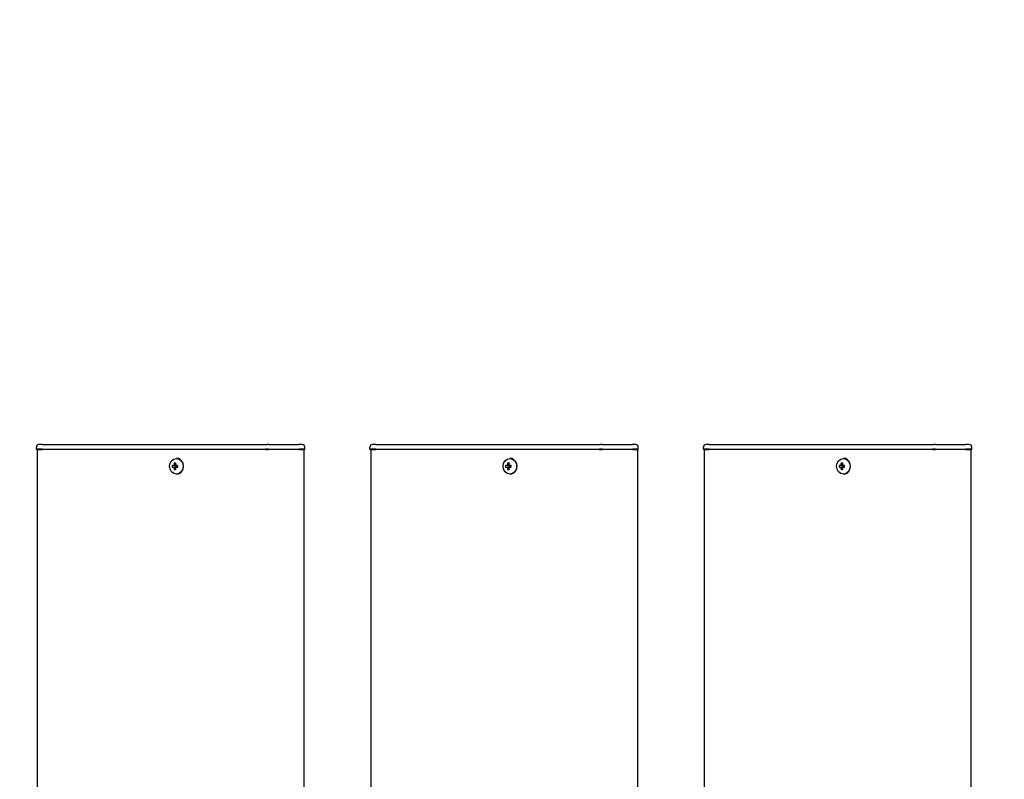
# Model space of a CAD drawing. Extents: x 0 to 21000, y 0 to 14850.
# Drawn here: x 5721 to 6311, y 12087 to 12542 of the extents above; entities that cross this region are included whole.
import ezdxf

# ---------------------------------------------------------------- set-up
doc = ezdxf.new("R2010")
doc.units = 0
doc.header["$LTSCALE"] = 15
doc.layers.get('DEFPOINTS').update_dxf_attribs({"linetype": 'CONTINUOUS'})
doc.layers.add('P001', color=131, linetype='CONTINUOUS')
doc.layers.add('P_2DIM', color=6, linetype='CONTINUOUS')
doc.styles.add('BIGFONT', font='simplex.shx', dxfattribs={"bigfont": 'bigfont.shx'})
doc.dimstyles.new('DIMBIGFONT$0', dxfattribs={"dimscale": 50, "dimtxt": 3, "dimasz": 2, "dimexe": 1.5, "dimexo": 3, "dimgap": 0.75, "dimtad": 1, "dimdec": 1, "dimdsep": 46, "dimtxsty": 'BIGFONT', "dimsah": 1, "dimcen": 0, "dimclrt": 230, "dimadec": 1, "dimazin": 2, "dimtfac": 0.6, "dimtdec": 1, "dimtofl": 0, "dimtmove": 2, "dimatfit": 3, "dimfxl": 0, "dimtvp": 1, "dimtolj": 1, "dimarcsym": 0})

# ---------------------------------------------------------------- blocks, each defined once
blk = doc.blocks.new('*D9')
at = {"layer": 'DEFPOINTS', "color": 0}
for p in [(10547.93, 13284.7), (3147.93, 12141.19), (10547.93, 12095.44)]:
    blk.add_point(p, dxfattribs=at)
at = {"layer": 'P_2DIM', "color": 0, "lineweight": -2}
for p, q in [((3147.93, 12291.19), (3147.93, 13359.7)), ((10547.93, 12245.44), (10547.93, 13359.7)), ((3247.93, 13284.7), (10447.93, 13284.7))]:
    blk.add_line(p, q, dxfattribs=at)
at = {"layer": 'P_2DIM', "color": 0}
for points in [[(3247.93, 13301.37), (3247.93, 13268.03), (3147.93, 13284.7)], [(10447.93, 13301.37), (10447.93, 13268.03), (10547.93, 13284.7)]]:
    blk.add_solid(points, dxfattribs=at)
at = {"layer": 'P_2DIM', "color": 230, "insert": (6787.21, 13397.2), "char_height": 150, "attachment_point": 5, "style": 'BIGFONT'}
blk.add_mtext('\\A1;200x37@7400', dxfattribs=at)
blk = doc.blocks.new('*D10')
at = {"layer": 'DEFPOINTS', "color": 0}
for p in [(3047.93, 13684.7), (3047.93, 12108.94), (10647.93, 12108.94)]:
    blk.add_point(p, dxfattribs=at)
at = {"layer": 'P_2DIM', "color": 0, "lineweight": -2}
for p, q in [((3047.93, 12258.94), (3047.93, 13759.7)), ((10647.93, 12258.94), (10647.93, 13759.7)), ((10547.93, 13684.7), (3147.93, 13684.7))]:
    blk.add_line(p, q, dxfattribs=at)
at = {"layer": 'P_2DIM', "color": 0}
for points in [[(3147.93, 13701.37), (3147.93, 13668.03), (3047.93, 13684.7)], [(10547.93, 13701.37), (10547.93, 13668.03), (10647.93, 13684.7)]]:
    blk.add_solid(points, dxfattribs=at)
at = {"layer": 'P_2DIM', "color": 230, "insert": (6847.93, 13797.2), "char_height": 150, "attachment_point": 5, "style": 'BIGFONT'}
blk.add_mtext('\\A1;7600', dxfattribs=at)

msp = doc.modelspace()

# ---------------------------------------------------------------- linework, layer by layer
at = {"layer": 'P001'}
for p, q in [((5730.93, 12284.69), (5730.93, 12285.94)), ((5730.93, 12284.69), (5730.93, 12285.94)), ((5734.43, 12284.69), (5730.93, 12284.69)), ((5731.18, 12284.44), (5730.93, 12284.69)), ((5734.43, 12284.69), (5730.93, 12284.69)), ((5731.18, 12284.44), (5730.93, 12284.69)), ((5731.18, 12284.44), (5734.43, 12284.44)), ((5731.18, 12284.44), (5734.43, 12284.44)), ((5731.43, 12284.44), (5731.43, 9284.44)), ((5731.43, 12284.44), (5731.43, 9284.44)), ((5734.43, 12287.44), (5732.43, 12287.44)), ((5734.43, 12287.44), (5732.43, 12287.44)), ((5734.43, 12287.44), (5764.63, 12287.44)), ((5734.43, 12287.44), (5764.63, 12287.44)), ((5734.43, 12284.69), (5764.63, 12284.69)), ((5734.43, 12284.69), (5764.63, 12284.69)), ((5764.63, 12284.44), (5734.43, 12284.44)), ((5764.63, 12284.44), (5734.43, 12284.44)), ((5764.63, 12287.44), (5766.63, 12287.44)), ((5764.63, 12287.44), (5766.63, 12287.44)), ((5764.63, 12284.69), (5765.88, 12284.69)), ((5764.63, 12284.69), (5765.88, 12284.69)), ((5766, 12284.44), (5764.63, 12284.44)), ((5766, 12284.44), (5764.63, 12284.44)), ((5765.88, 12284.69), (5868.41, 12284.69)), ((5765.88, 12284.69), (5868.41, 12284.69)), ((5868.53, 12284.44), (5766, 12284.44)), ((5868.53, 12284.44), (5766, 12284.44)), ((5766.63, 12287.44), (5869.16, 12287.44)), ((5766.63, 12287.44), (5869.16, 12287.44)), ((5870.16, 12284.69), (5868.41, 12284.69)), ((5870.16, 12284.69), (5868.41, 12284.69)), ((5868.53, 12284.44), (5870.16, 12284.44)), ((5868.53, 12284.44), (5870.16, 12284.44)), ((5870.16, 12287.44), (5869.16, 12287.44)), ((5870.16, 12287.44), (5869.16, 12287.44)), ((5870.16, 12287.44), (5886.93, 12287.44)), ((5870.16, 12287.44), (5886.93, 12287.44)), ((5870.16, 12284.69), (5888.43, 12284.69)), ((5870.16, 12284.69), (5888.43, 12284.69)), ((5888.43, 12284.44), (5870.16, 12284.44)), ((5888.43, 12284.44), (5870.16, 12284.44)), ((5886.93, 12287.44), (5888.43, 12287.44)), ((5886.93, 12287.44), (5888.43, 12287.44)), ((5890.43, 12287.44), (5888.43, 12287.44)), ((5890.43, 12287.44), (5888.43, 12287.44)), ((5891.93, 12284.69), (5888.43, 12284.69)), ((5891.93, 12284.69), (5888.43, 12284.69)), ((5888.43, 12284.44), (5891.68, 12284.44)), ((5888.43, 12284.44), (5891.68, 12284.44)), ((5891.43, 12284.44), (5891.43, 9284.44)), ((5891.43, 12284.44), (5891.43, 9284.44)), ((5891.68, 12284.44), (5891.93, 12284.69)), ((5891.68, 12284.44), (5891.93, 12284.69)), ((5891.93, 12284.69), (5891.93, 12285.94)), ((5891.93, 12284.69), (5891.93, 12285.94)), ((5930.93, 12284.69), (5930.93, 12285.94)), ((5930.93, 12284.69), (5930.93, 12285.94)), ((5934.43, 12284.69), (5930.93, 12284.69)), ((5931.18, 12284.44), (5930.93, 12284.69)), ((5934.43, 12284.69), (5930.93, 12284.69)), ((5931.18, 12284.44), (5930.93, 12284.69)), ((5931.18, 12284.44), (5934.43, 12284.44)), ((5931.18, 12284.44), (5934.43, 12284.44)), ((5931.43, 12284.44), (5931.43, 9284.44)), ((5931.43, 12284.44), (5931.43, 9284.44)), ((5934.43, 12287.44), (5932.43, 12287.44)), ((5934.43, 12287.44), (5932.43, 12287.44)), ((5934.43, 12287.44), (5964.63, 12287.44)), ((5934.43, 12287.44), (5964.63, 12287.44)), ((5934.43, 12284.69), (5964.63, 12284.69)), ((5934.43, 12284.69), (5964.63, 12284.69)), ((5964.63, 12284.44), (5934.43, 12284.44)), ((5964.63, 12284.44), (5934.43, 12284.44)), ((5964.63, 12287.44), (5966.63, 12287.44)), ((5964.63, 12287.44), (5966.63, 12287.44)), ((5964.63, 12284.69), (5965.88, 12284.69)), ((5964.63, 12284.69), (5965.88, 12284.69)), ((5966, 12284.44), (5964.63, 12284.44)), ((5966, 12284.44), (5964.63, 12284.44)), ((5965.88, 12284.69), (6068.41, 12284.69)), ((5965.88, 12284.69), (6068.41, 12284.69)), ((6068.53, 12284.44), (5966, 12284.44)), ((6068.53, 12284.44), (5966, 12284.44)), ((5966.63, 12287.44), (6069.16, 12287.44)), ((5966.63, 12287.44), (6069.16, 12287.44)), ((6070.16, 12284.69), (6068.41, 12284.69)), ((6070.16, 12284.69), (6068.41, 12284.69)), ((6068.53, 12284.44), (6070.16, 12284.44)), ((6068.53, 12284.44), (6070.16, 12284.44)), ((6070.16, 12287.44), (6069.16, 12287.44)), ((6070.16, 12287.44), (6069.16, 12287.44)), ((6070.16, 12287.44), (6086.93, 12287.44)), ((6070.16, 12287.44), (6086.93, 12287.44)), ((6070.16, 12284.69), (6088.43, 12284.69)), ((6070.16, 12284.69), (6088.43, 12284.69)), ((6088.43, 12284.44), (6070.16, 12284.44)), ((6088.43, 12284.44), (6070.16, 12284.44)), ((6086.93, 12287.44), (6088.43, 12287.44)), ((6086.93, 12287.44), (6088.43, 12287.44)), ((6090.43, 12287.44), (6088.43, 12287.44)), ((6090.43, 12287.44), (6088.43, 12287.44)), ((6091.93, 12284.69), (6088.43, 12284.69)), ((6091.93, 12284.69), (6088.43, 12284.69)), ((6088.43, 12284.44), (6091.68, 12284.44)), ((6088.43, 12284.44), (6091.68, 12284.44)), ((6091.43, 12284.44), (6091.43, 9284.44)), ((6091.43, 12284.44), (6091.43, 9284.44)), ((6091.68, 12284.44), (6091.93, 12284.69)), ((6091.68, 12284.44), (6091.93, 12284.69)), ((6091.93, 12284.69), (6091.93, 12285.94)), ((6091.93, 12284.69), (6091.93, 12285.94)), ((6130.93, 12284.69), (6130.93, 12285.94)), ((6130.93, 12284.69), (6130.93, 12285.94)), ((6134.43, 12284.69), (6130.93, 12284.69)), ((6131.18, 12284.44), (6130.93, 12284.69)), ((6134.43, 12284.69), (6130.93, 12284.69)), ((6131.18, 12284.44), (6130.93, 12284.69)), ((6131.18, 12284.44), (6134.43, 12284.44)), ((6131.18, 12284.44), (6134.43, 12284.44)), ((6131.43, 12284.44), (6131.43, 9284.44)), ((6131.43, 12284.44), (6131.43, 9284.44)), ((6134.43, 12287.44), (6132.43, 12287.44)), ((6134.43, 12287.44), (6132.43, 12287.44)), ((6134.43, 12287.44), (6164.63, 12287.44)), ((6134.43, 12287.44), (6164.63, 12287.44)), ((6134.43, 12284.69), (6164.63, 12284.69)), ((6134.43, 12284.69), (6164.63, 12284.69)), ((6164.63, 12284.44), (6134.43, 12284.44)), ((6164.63, 12284.44), (6134.43, 12284.44)), ((6164.63, 12287.44), (6166.63, 12287.44)), ((6164.63, 12287.44), (6166.63, 12287.44)), ((6164.63, 12284.69), (6165.88, 12284.69)), ((6164.63, 12284.69), (6165.88, 12284.69)), ((6166, 12284.44), (6164.63, 12284.44)), ((6166, 12284.44), (6164.63, 12284.44)), ((6165.88, 12284.69), (6268.41, 12284.69)), ((6165.88, 12284.69), (6268.41, 12284.69)), ((6268.53, 12284.44), (6166, 12284.44)), ((6268.53, 12284.44), (6166, 12284.44)), ((6166.63, 12287.44), (6269.16, 12287.44)), ((6166.63, 12287.44), (6269.16, 12287.44)), ((6270.16, 12284.69), (6268.41, 12284.69)), ((6270.16, 12284.69), (6268.41, 12284.69)), ((6268.53, 12284.44), (6270.16, 12284.44)), ((6268.53, 12284.44), (6270.16, 12284.44)), ((6270.16, 12287.44), (6269.16, 12287.44)), ((6270.16, 12287.44), (6269.16, 12287.44)), ((6270.16, 12287.44), (6286.93, 12287.44)), ((6270.16, 12287.44), (6286.93, 12287.44)), ((6270.16, 12284.69), (6288.43, 12284.69)), ((6270.16, 12284.69), (6288.43, 12284.69)), ((6288.43, 12284.44), (6270.16, 12284.44)), ((6288.43, 12284.44), (6270.16, 12284.44)), ((6286.93, 12287.44), (6288.43, 12287.44)), ((6286.93, 12287.44), (6288.43, 12287.44)), ((6290.43, 12287.44), (6288.43, 12287.44)), ((6290.43, 12287.44), (6288.43, 12287.44)), ((6291.93, 12284.69), (6288.43, 12284.69)), ((6291.93, 12284.69), (6288.43, 12284.69)), ((6288.43, 12284.44), (6291.68, 12284.44)), ((6288.43, 12284.44), (6291.68, 12284.44)), ((6291.43, 12284.44), (6291.43, 9284.44)), ((6291.43, 12284.44), (6291.43, 9284.44)), ((6291.68, 12284.44), (6291.93, 12284.69)), ((6291.68, 12284.44), (6291.93, 12284.69)), ((6291.93, 12284.69), (6291.93, 12285.94)), ((6291.93, 12284.69), (6291.93, 12285.94)), ((5815.08, 12279.14), (5814.93, 12279.14)), ((5815.08, 12279.14), (5814.93, 12279.14)), ((6015.08, 12279.14), (6014.93, 12279.14)), ((6015.08, 12279.14), (6014.93, 12279.14)), ((6215.08, 12279.14), (6214.93, 12279.14)), ((6215.08, 12279.14), (6214.93, 12279.14)), ((5813.42, 12274.94), (5812.32, 12274.94)), ((5813.42, 12274.94), (5812.32, 12274.94)), ((5812.32, 12273.94), (5813.42, 12273.94)), ((5812.32, 12273.94), (5813.42, 12273.94)), ((5814.29, 12274.94), (5813.42, 12274.94)), ((5814.29, 12274.94), (5813.42, 12274.94)), ((5814.29, 12273.94), (5813.42, 12273.94)), ((5814.29, 12273.94), (5813.42, 12273.94)), ((5814.32, 12275.45), (5813.57, 12276.38)), ((5814.32, 12275.45), (5813.57, 12276.38)), ((5814.32, 12273.42), (5813.57, 12272.5)), ((5814.32, 12273.42), (5813.57, 12272.5)), ((5815.68, 12274.94), (5814.29, 12274.94)), ((5815.68, 12274.94), (5814.29, 12274.94)), ((5814.29, 12273.94), (5815.68, 12273.94)), ((5814.29, 12273.94), (5815.68, 12273.94)), ((5814.56, 12274.94), (5814.56, 12273.94)), ((5814.56, 12274.94), (5814.56, 12273.94)), ((5815.6, 12273.94), (5815.6, 12274.94)), ((5815.6, 12273.94), (5815.6, 12274.94)), ((6013.42, 12274.94), (6012.32, 12274.94)), ((6013.42, 12274.94), (6012.32, 12274.94)), ((6012.32, 12273.94), (6013.42, 12273.94)), ((6012.32, 12273.94), (6013.42, 12273.94)), ((6014.29, 12274.94), (6013.42, 12274.94)), ((6014.29, 12274.94), (6013.42, 12274.94)), ((6014.29, 12273.94), (6013.42, 12273.94)), ((6014.29, 12273.94), (6013.42, 12273.94)), ((6014.32, 12275.45), (6013.57, 12276.38)), ((6014.32, 12275.45), (6013.57, 12276.38)), ((6014.32, 12273.42), (6013.57, 12272.5)), ((6014.32, 12273.42), (6013.57, 12272.5)), ((6015.68, 12274.94), (6014.29, 12274.94)), ((6015.68, 12274.94), (6014.29, 12274.94)), ((6014.29, 12273.94), (6015.68, 12273.94)), ((6014.29, 12273.94), (6015.68, 12273.94)), ((6014.56, 12274.94), (6014.56, 12273.94)), ((6014.56, 12274.94), (6014.56, 12273.94)), ((6015.6, 12273.94), (6015.6, 12274.94)), ((6015.6, 12273.94), (6015.6, 12274.94)), ((6213.42, 12274.94), (6212.32, 12274.94)), ((6213.42, 12274.94), (6212.32, 12274.94)), ((6212.32, 12273.94), (6213.42, 12273.94)), ((6212.32, 12273.94), (6213.42, 12273.94)), ((6214.29, 12274.94), (6213.42, 12274.94)), ((6214.29, 12274.94), (6213.42, 12274.94)), ((6214.29, 12273.94), (6213.42, 12273.94)), ((6214.29, 12273.94), (6213.42, 12273.94)), ((6214.32, 12275.45), (6213.57, 12276.38)), ((6214.32, 12275.45), (6213.57, 12276.38)), ((6214.32, 12273.42), (6213.57, 12272.5)), ((6214.32, 12273.42), (6213.57, 12272.5)), ((6215.68, 12274.94), (6214.29, 12274.94)), ((6215.68, 12274.94), (6214.29, 12274.94)), ((6214.29, 12273.94), (6215.68, 12273.94)), ((6214.29, 12273.94), (6215.68, 12273.94)), ((6214.56, 12274.94), (6214.56, 12273.94)), ((6214.56, 12274.94), (6214.56, 12273.94)), ((6215.6, 12273.94), (6215.6, 12274.94)), ((6215.6, 12273.94), (6215.6, 12274.94)), ((5815.08, 12269.74), (5814.93, 12269.74)), ((5815.08, 12269.74), (5814.93, 12269.74)), ((6015.08, 12269.74), (6014.93, 12269.74)), ((6015.08, 12269.74), (6014.93, 12269.74)), ((6215.08, 12269.74), (6214.93, 12269.74)), ((6215.08, 12269.74), (6214.93, 12269.74))]:
    msp.add_line(p, q, dxfattribs=at)
for centre, start, end in [((5732.43, 12285.94), 90, 180), ((5732.43, 12285.94), 90, 180), ((5890.43, 12285.94), 0, 90), ((5890.43, 12285.94), 0, 90), ((5932.43, 12285.94), 90, 180), ((5932.43, 12285.94), 90, 180), ((6090.43, 12285.94), 0, 90), ((6090.43, 12285.94), 0, 90), ((6132.43, 12285.94), 90, 180), ((6132.43, 12285.94), 90, 180), ((6290.43, 12285.94), 0, 90), ((6290.43, 12285.94), 0, 90)]:
    msp.add_arc(centre, 1.5, start, end, dxfattribs=at)
for centre in [(5814.93, 12274.44), (5814.93, 12274.44), (6014.93, 12274.44), (6014.93, 12274.44), (6214.93, 12274.44), (6214.93, 12274.44)]:
    msp.add_ellipse(centre, major_axis=(0, -4.7), ratio=0.866025, dxfattribs=at)
for centre, major_axis, ratio, start_param, end_param in [((5815.08, 12274.44), (0, -4.7), 0.866025, 0, 3.141593), ((5815.08, 12274.44), (0, -4.7), 0.866025, 0, 3.141593), ((6015.08, 12274.44), (0, -4.7), 0.866025, 0, 3.141593), ((6015.08, 12274.44), (0, -4.7), 0.866025, 0, 3.141593), ((6215.08, 12274.44), (0, -4.7), 0.866025, 0, 3.141593), ((6215.08, 12274.44), (0, -4.7), 0.866025, 0, 3.141593), ((5817.56, 12274.44), (0, 5.96), 0.881294, 1.486787, 1.654806), ((5817.56, 12274.44), (0, 5.96), 0.881294, 1.486787, 1.654806), ((5816.46, 12274.44), (0, 6.1), 0.5, 1.247006, 1.488737), ((5816.46, 12274.44), (0, 6.1), 0.5, 1.247006, 1.488737), ((5816.46, 12274.44), (0, 6.1), 0.5, 1.652856, 1.894587), ((5816.46, 12274.44), (0, 6.1), 0.5, 1.652856, 1.894587), ((5816.53, 12273.25), (5.69, -1.76), 0.456343, 2.083494, 2.251513), ((5816.53, 12273.25), (5.69, -1.76), 0.456343, 2.083494, 2.251513), ((5816.53, 12275.62), (-5.69, -1.76), 0.456343, 0.89008, 1.058099), ((5816.53, 12275.62), (-5.69, -1.76), 0.456343, 0.89008, 1.058099), ((5817.33, 12274.44), (0, -6.1), 0.5, 4.388598, 4.63033), ((5817.33, 12274.44), (0, -6.1), 0.5, 4.388598, 4.63033), ((5817.33, 12274.44), (0, -6.1), 0.5, 4.794448, 5.036179), ((5817.33, 12274.44), (0, -6.1), 0.5, 4.794448, 5.036179), ((5815.5, 12274.44), (0, -5.96), 0.031392, 1.486787, 1.654806), ((5815.5, 12274.44), (0, -5.96), 0.031392, 1.486787, 1.654806), ((6017.56, 12274.44), (0, 5.96), 0.881294, 1.486787, 1.654806), ((6017.56, 12274.44), (0, 5.96), 0.881294, 1.486787, 1.654806), ((6016.46, 12274.44), (0, 6.1), 0.5, 1.247006, 1.488737), ((6016.46, 12274.44), (0, 6.1), 0.5, 1.247006, 1.488737), ((6016.46, 12274.44), (0, 6.1), 0.5, 1.652856, 1.894587), ((6016.46, 12274.44), (0, 6.1), 0.5, 1.652856, 1.894587), ((6016.53, 12273.25), (5.69, -1.76), 0.456343, 2.083494, 2.251513), ((6016.53, 12273.25), (5.69, -1.76), 0.456343, 2.083494, 2.251513), ((6016.53, 12275.62), (-5.69, -1.76), 0.456343, 0.89008, 1.058099), ((6016.53, 12275.62), (-5.69, -1.76), 0.456343, 0.89008, 1.058099), ((6017.33, 12274.44), (0, -6.1), 0.5, 4.388598, 4.63033), ((6017.33, 12274.44), (0, -6.1), 0.5, 4.388598, 4.63033), ((6017.33, 12274.44), (0, -6.1), 0.5, 4.794448, 5.036179), ((6017.33, 12274.44), (0, -6.1), 0.5, 4.794448, 5.036179), ((6015.5, 12274.44), (0, -5.96), 0.031392, 1.486787, 1.654806), ((6015.5, 12274.44), (0, -5.96), 0.031392, 1.486787, 1.654806), ((6217.56, 12274.44), (0, 5.96), 0.881294, 1.486787, 1.654806), ((6217.56, 12274.44), (0, 5.96), 0.881294, 1.486787, 1.654806), ((6216.46, 12274.44), (0, 6.1), 0.5, 1.247006, 1.488737), ((6216.46, 12274.44), (0, 6.1), 0.5, 1.247006, 1.488737), ((6216.46, 12274.44), (0, 6.1), 0.5, 1.652856, 1.894587), ((6216.46, 12274.44), (0, 6.1), 0.5, 1.652856, 1.894587), ((6216.53, 12273.25), (5.69, -1.76), 0.456343, 2.083494, 2.251513), ((6216.53, 12273.25), (5.69, -1.76), 0.456343, 2.083494, 2.251513), ((6216.53, 12275.62), (-5.69, -1.76), 0.456343, 0.89008, 1.058099), ((6216.53, 12275.62), (-5.69, -1.76), 0.456343, 0.89008, 1.058099), ((6217.33, 12274.44), (0, -6.1), 0.5, 4.388598, 4.63033), ((6217.33, 12274.44), (0, -6.1), 0.5, 4.388598, 4.63033), ((6217.33, 12274.44), (0, -6.1), 0.5, 4.794448, 5.036179), ((6217.33, 12274.44), (0, -6.1), 0.5, 4.794448, 5.036179), ((6215.5, 12274.44), (0, -5.96), 0.031392, 1.486787, 1.654806), ((6215.5, 12274.44), (0, -5.96), 0.031392, 1.486787, 1.654806)]:
    msp.add_ellipse(centre, major_axis=major_axis, ratio=ratio, start_param=start_param, end_param=end_param, dxfattribs=at)

# ---------------------------------------------------------------- dimensions: what is measured, and where the dimension line sits
at = {"layer": 'P_2DIM'}
dim = msp.add_linear_dim(base=(3047.93, 13684.7), p1=(10647.93, 12108.94), p2=(3047.93, 12108.94), dimstyle='DIMBIGFONT$0', override={"dimtmove": 0}, dxfattribs=at)
dim.commit()
dim.dimension.update_dxf_attribs({"geometry": '*D10', "text_midpoint": (6847.93, 13797.2)})
dim = msp.add_linear_dim(base=(10547.93, 13284.7), p1=(3147.93, 12141.19), p2=(10547.93, 12095.44), text='200x37@<>', dimstyle='DIMBIGFONT$0', override={"dimtmove": 0}, dxfattribs=at)
dim.commit()
dim.dimension.update_dxf_attribs({"geometry": '*D9', "text_midpoint": (6787.21, 13284.7), "dimtype": 160})

doc.saveas('drawing.dxf')
